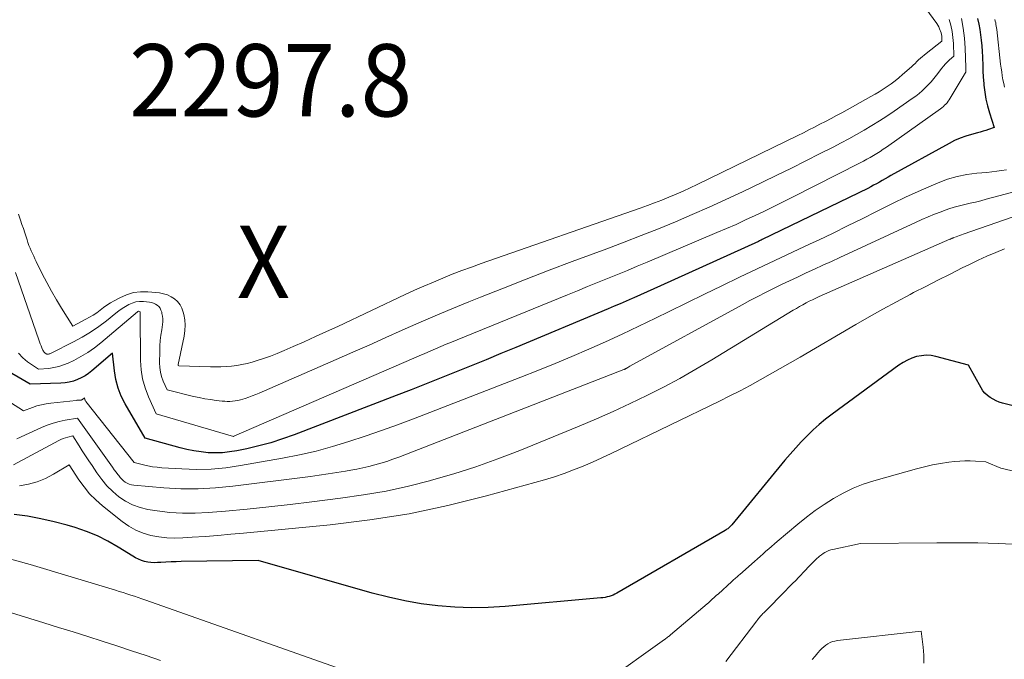
# Model space of a CAD drawing. Units: feet. Extents: x 1191672 to 1199299, y 7056370 to 7061370.
# Drawn here: x 1191942 to 1192078, y 7056543 to 7056631 of the extents above; entities that cross this region are included whole.
import ezdxf
from ezdxf.enums import TextEntityAlignment as Align

# ---------------------------------------------------------------- set-up
doc = ezdxf.new("R2010")
doc.units = ezdxf.units.FT
doc.header["$MEASUREMENT"] = 0
for name, color, linetype, lineweight in [('Level 44', 7, 'Continuous', 0), ('Level 45', 7, 'Continuous', 0), ('Level 46', 7, 'Continuous', 0)]:
    doc.layers.add(name, color=color, linetype=linetype, lineweight=lineweight)
doc.styles.add('Style-ENGINEERING', font='ENGINEERING.shx')

msp = doc.modelspace()

# ---------------------------------------------------------------- linework, layer by layer
at = {"layer": 'Level 44', "color": 32, "linetype": 'Continuous', "lineweight": 30, "flags": 128}
for points, elevation in [([(1192074.49, 7056631.22), (1192074.67, 7056630.47), (1192074.81, 7056629.73), (1192074.94, 7056628.97), (1192075.03, 7056628.22), (1192075.11, 7056627.46), (1192075.16, 7056626.69), (1192075.19, 7056625.93), (1192075.2, 7056625.72), (1192075.22, 7056624.86), (1192075.26, 7056623.99), (1192075.31, 7056623.12), (1192075.37, 7056622.26), (1192075.39, 7056622.03), (1192075.5, 7056621.06), (1192075.66, 7056620.09), (1192075.88, 7056619.14), (1192076.15, 7056618.2), (1192076.8, 7056616.17), (1192076.04, 7056615.9), (1192075.66, 7056615.76), (1192075.27, 7056615.64), (1192074.88, 7056615.52), (1192074.49, 7056615.41), (1192073.66, 7056615.2), (1192072.87, 7056614.95), (1192072.09, 7056614.67), (1192071.34, 7056614.34), (1192070.59, 7056613.96), (1192062.53, 7056609.51), (1192062.12, 7056609.28), (1192061.72, 7056609.06), (1192061.33, 7056608.83), (1192060.93, 7056608.6), (1192060.53, 7056608.38), (1192060.13, 7056608.16), (1192059.72, 7056607.94), (1192059.31, 7056607.74), (1192044.69, 7056600.64), (1192044.57, 7056600.58), (1192044.44, 7056600.52), (1192044.32, 7056600.46), (1192044.19, 7056600.4), (1192030.64, 7056594.26), (1192029.71, 7056593.84), (1192028.78, 7056593.43), (1192027.85, 7056593.01), (1192026.92, 7056592.6), (1192026.71, 7056592.51), (1192025.88, 7056592.14), (1192025.05, 7056591.78), (1192024.22, 7056591.43), (1192023.38, 7056591.08), (1192010.61, 7056585.74), (1192008.55, 7056584.88), (1192006.48, 7056584.03), (1192004.42, 7056583.18), (1192002.35, 7056582.34), (1192000.27, 7056581.51), (1191998.2, 7056580.68), (1191996.12, 7056579.86), (1191994.03, 7056579.06), (1191979.93, 7056573.63), (1191978.32, 7056573.06), (1191976.69, 7056572.54), (1191975.04, 7056572.1), (1191973.38, 7056571.71), (1191971.97, 7056571.42), (1191970.99, 7056571.26), (1191970.01, 7056571.16), (1191969.02, 7056571.13), (1191968.03, 7056571.16), (1191967.05, 7056571.26), (1191966.06, 7056571.4), (1191965.09, 7056571.6), (1191964.13, 7056571.84), (1191959.32, 7056573.17), (1191956.54, 7056577.91), (1191956, 7056578.99), (1191955.55, 7056580.11), (1191955.25, 7056581.28), (1191955.04, 7056582.48), (1191954.79, 7056584.93), (1191951.93, 7056582.49), (1191951.47, 7056582.12), (1191950.98, 7056581.79), (1191950.46, 7056581.51), (1191949.93, 7056581.27), (1191949.37, 7056581.07), (1191948.8, 7056580.92), (1191948.22, 7056580.83), (1191947.63, 7056580.78), (1191943.4, 7056580.65), (1191939.12, 7056583.08)], 2290), ([(1192079.99, 7056577.49), (1192077.96, 7056578.03), (1192077.51, 7056578.17), (1192077.07, 7056578.34), (1192076.65, 7056578.55), (1192076.24, 7056578.78), (1192075.87, 7056579.07), (1192075.53, 7056579.38), (1192075.24, 7056579.74), (1192074.99, 7056580.13), (1192073.25, 7056583.28), (1192068.75, 7056584.47), (1192068.08, 7056584.59), (1192067.41, 7056584.64), (1192066.75, 7056584.58), (1192066.08, 7056584.46), (1192065.43, 7056584.24), (1192064.8, 7056583.98), (1192064.2, 7056583.65), (1192063.62, 7056583.27), (1192054.38, 7056576.5), (1192053.47, 7056575.8), (1192052.59, 7056575.07), (1192051.74, 7056574.31), (1192050.92, 7056573.51), (1192050.12, 7056572.68), (1192049.34, 7056571.84), (1192048.59, 7056570.98), (1192047.84, 7056570.11), (1192040.5, 7056561.2), (1192040.39, 7056561.08), (1192040.29, 7056560.97), (1192040.18, 7056560.86), (1192040.07, 7056560.75), (1192039.95, 7056560.65), (1192039.83, 7056560.56), (1192039.71, 7056560.47), (1192039.58, 7056560.39), (1192024.58, 7056551.72), (1192024.33, 7056551.59), (1192024.06, 7056551.46), (1192023.79, 7056551.36), (1192023.52, 7056551.27), (1192023.23, 7056551.2), (1192022.95, 7056551.14), (1192022.66, 7056551.1), (1192022.37, 7056551.06), (1192009.12, 7056549.89), (1192006.79, 7056549.75), (1192004.47, 7056549.7), (1192002.15, 7056549.79), (1191999.83, 7056549.97), (1191997.52, 7056550.27), (1191995.23, 7056550.65), (1191992.96, 7056551.16), (1191990.71, 7056551.74), (1191974.93, 7056556.25), (1191964.27, 7056556.09), (1191963.57, 7056556.07), (1191962.88, 7056556.05), (1191962.18, 7056556.02), (1191961.48, 7056555.98), (1191960.99, 7056555.95), (1191960.55, 7056555.94), (1191960.1, 7056555.96), (1191959.66, 7056556.03), (1191959.22, 7056556.12), (1191958.79, 7056556.26), (1191958.37, 7056556.42), (1191957.97, 7056556.61), (1191957.58, 7056556.84), (1191955.56, 7056558.11), (1191954.14, 7056558.93), (1191952.69, 7056559.67), (1191951.17, 7056560.28), (1191949.62, 7056560.8), (1191948.52, 7056561.13), (1191946.71, 7056561.61), (1191944.88, 7056562.03), (1191943.03, 7056562.36), (1191941.17, 7056562.63)], 2280)]:
    msp.add_lwpolyline(points, dxfattribs=dict(at, elevation=elevation))
at = {"layer": 'Level 45', "color": 32, "linetype": 'Continuous', "lineweight": 0, "flags": 128}
for points, elevation in [([(1192066.36, 7056634.05), (1192068.86, 7056630.54), (1192069.01, 7056630.31), (1192069.14, 7056630.07), (1192069.26, 7056629.83), (1192069.36, 7056629.57), (1192069.39, 7056629.49), (1192069.46, 7056629.27), (1192069.51, 7056629.04), (1192069.55, 7056628.81), (1192069.56, 7056628.57), (1192069.58, 7056628.1), (1192067.41, 7056626.4), (1192067.14, 7056626.19), (1192066.88, 7056625.96), (1192066.62, 7056625.74), (1192066.36, 7056625.5), (1192066.11, 7056625.27), (1192065.86, 7056625.03), (1192065.6, 7056624.8), (1192065.35, 7056624.57), (1192064.13, 7056623.48), (1192063.62, 7056623.04), (1192063.1, 7056622.62), (1192062.56, 7056622.22), (1192062.02, 7056621.84), (1192061.46, 7056621.47), (1192060.89, 7056621.11), (1192060.32, 7056620.77), (1192059.74, 7056620.43), (1192055.74, 7056618.21), (1192054.99, 7056617.8), (1192054.23, 7056617.39), (1192053.47, 7056616.99), (1192052.7, 7056616.6), (1192051.94, 7056616.21), (1192051.17, 7056615.82), (1192050.4, 7056615.44), (1192049.63, 7056615.06), (1192035.7, 7056608.27), (1192034.73, 7056607.81), (1192033.76, 7056607.37), (1192032.79, 7056606.94), (1192031.8, 7056606.52), (1192030.81, 7056606.12), (1192029.82, 7056605.73), (1192028.82, 7056605.35), (1192027.81, 7056604.99), (1192005.8, 7056597.32), (1192004.46, 7056596.84), (1192003.13, 7056596.36), (1192001.81, 7056595.85), (1192000.5, 7056595.32), (1191999.19, 7056594.78), (1191997.89, 7056594.22), (1191996.59, 7056593.65), (1191995.31, 7056593.05), (1191985.96, 7056588.64), (1191984.42, 7056587.93), (1191982.87, 7056587.22), (1191981.32, 7056586.52), (1191979.77, 7056585.84), (1191978.54, 7056585.3), (1191977.59, 7056584.91), (1191976.63, 7056584.54), (1191975.66, 7056584.2), (1191974.68, 7056583.88), (1191974.12, 7056583.71), (1191973.41, 7056583.52), (1191972.7, 7056583.35), (1191971.98, 7056583.23), (1191971.26, 7056583.14), (1191970.53, 7056583.09), (1191969.79, 7056583.05), (1191969.06, 7056583.04), (1191968.33, 7056583.06), (1191963.98, 7056583.2), (1191963.88, 7056583.22), (1191963.86, 7056583.27), (1191963.86, 7056583.35), (1191964.7, 7056587.3), (1191964.8, 7056588.05), (1191964.84, 7056588.79), (1191964.78, 7056589.53), (1191964.65, 7056590.27), (1191964.57, 7056590.62), (1191964.38, 7056591.15), (1191964.13, 7056591.64), (1191963.78, 7056592.06), (1191963.37, 7056592.45), (1191962.89, 7056592.75), (1191962.39, 7056592.99), (1191961.85, 7056593.15), (1191961.29, 7056593.26), (1191959.68, 7056593.42), (1191958.67, 7056593.42), (1191957.68, 7056593.31), (1191956.72, 7056593.02), (1191955.79, 7056592.61), (1191955, 7056592.17), (1191954.5, 7056591.88), (1191954, 7056591.57), (1191953.53, 7056591.23), (1191953.06, 7056590.88), (1191952.6, 7056590.53), (1191952.12, 7056590.2), (1191951.62, 7056589.9), (1191951.11, 7056589.62), (1191949.28, 7056588.69), (1191947.72, 7056591.17), (1191947.01, 7056592.33), (1191946.33, 7056593.51), (1191945.68, 7056594.71), (1191945.06, 7056595.92), (1191944.22, 7056597.63), (1191944.04, 7056598), (1191943.87, 7056598.36), (1191943.7, 7056598.73), (1191943.53, 7056599.1), (1191943.37, 7056599.48), (1191943.22, 7056599.85), (1191943.08, 7056600.23), (1191942.95, 7056600.62), (1191942.82, 7056601.01), (1191942.63, 7056601.59), (1191942.44, 7056602.17), (1191942.25, 7056602.75), (1191942.06, 7056603.33), (1191941.78, 7056604.18)], 2296), ([(1192070.6, 7056631.12), (1192070.82, 7056630.3), (1192071, 7056629.46), (1192071.11, 7056628.62), (1192071.17, 7056627.77), (1192071.22, 7056626.05), (1192070.64, 7056625.51), (1192070.35, 7056625.24), (1192070.08, 7056624.96), (1192069.82, 7056624.66), (1192069.57, 7056624.35), (1192068.83, 7056623.39), (1192068.46, 7056622.94), (1192068.08, 7056622.49), (1192067.69, 7056622.06), (1192067.28, 7056621.64), (1192066.85, 7056621.24), (1192066.41, 7056620.86), (1192065.95, 7056620.5), (1192065.48, 7056620.15), (1192062.99, 7056618.43), (1192061.97, 7056617.74), (1192060.94, 7056617.07), (1192059.9, 7056616.43), (1192058.84, 7056615.8), (1192057.78, 7056615.19), (1192056.7, 7056614.6), (1192055.62, 7056614.02), (1192054.53, 7056613.46), (1192052.74, 7056612.55), (1192050.74, 7056611.54), (1192048.74, 7056610.55), (1192046.74, 7056609.56), (1192044.73, 7056608.59), (1192041.98, 7056607.27), (1192039.68, 7056606.19), (1192037.36, 7056605.13), (1192035.03, 7056604.11), (1192032.69, 7056603.11), (1192030.33, 7056602.14), (1192027.97, 7056601.2), (1192025.59, 7056600.28), (1192023.21, 7056599.38), (1192018.38, 7056597.6), (1192015.2, 7056596.4), (1192012.04, 7056595.19), (1192008.88, 7056593.95), (1192005.73, 7056592.69), (1192004.08, 7056592.02), (1192001.77, 7056591.07), (1191999.46, 7056590.1), (1191997.17, 7056589.11), (1191994.89, 7056588.1), (1191992.6, 7056587.08), (1191990.32, 7056586.06), (1191988.03, 7056585.06), (1191985.75, 7056584.05), (1191975.09, 7056579.4), (1191974.61, 7056579.2), (1191974.12, 7056579.01), (1191973.63, 7056578.83), (1191973.14, 7056578.67), (1191972.84, 7056578.57), (1191972.49, 7056578.47), (1191972.13, 7056578.39), (1191971.77, 7056578.33), (1191971.41, 7056578.28), (1191971.04, 7056578.26), (1191970.67, 7056578.25), (1191970.31, 7056578.27), (1191969.94, 7056578.3), (1191969.11, 7056578.4), (1191968.33, 7056578.51), (1191967.55, 7056578.63), (1191966.78, 7056578.79), (1191966.01, 7056578.96), (1191962.36, 7056579.87), (1191961.81, 7056581.08), (1191961.58, 7056581.69), (1191961.41, 7056582.32), (1191961.32, 7056582.96), (1191961.29, 7056583.61), (1191961.32, 7056585.18), (1191961.35, 7056585.93), (1191961.4, 7056586.69), (1191961.48, 7056587.44), (1191961.59, 7056588.18), (1191961.7, 7056588.9), (1191961.74, 7056589.29), (1191961.74, 7056589.67), (1191961.7, 7056590.06), (1191961.63, 7056590.44), (1191961.59, 7056590.63), (1191961.49, 7056590.9), (1191961.36, 7056591.15), (1191961.18, 7056591.37), (1191960.97, 7056591.57), (1191960.72, 7056591.73), (1191960.46, 7056591.85), (1191960.18, 7056591.94), (1191959.89, 7056591.99), (1191959.06, 7056592.07), (1191958.54, 7056592.08), (1191958.02, 7056592.02), (1191957.52, 7056591.87), (1191957.04, 7056591.66), (1191956.57, 7056591.39), (1191956.12, 7056591.1), (1191955.68, 7056590.79), (1191955.25, 7056590.46), (1191953.96, 7056589.43), (1191952.87, 7056588.61), (1191951.75, 7056587.84), (1191950.58, 7056587.14), (1191949.38, 7056586.49), (1191946.29, 7056584.93), (1191946.19, 7056584.89), (1191946.1, 7056584.86), (1191946, 7056584.83), (1191945.9, 7056584.81), (1191945.7, 7056584.78), (1191945.47, 7056584.93), (1191945.37, 7056585.02), (1191945.28, 7056585.11), (1191945.21, 7056585.22), (1191945.14, 7056585.34), (1191945.02, 7056585.65), (1191944.9, 7056585.93), (1191944.79, 7056586.22), (1191944.69, 7056586.51), (1191944.58, 7056586.8), (1191941.34, 7056596.08)], 2294), ([(1192072.28, 7056631.26), (1192072.54, 7056629.9), (1192072.71, 7056628.52), (1192072.81, 7056627.13), (1192072.91, 7056624.44), (1192072.91, 7056624.39), (1192072.91, 7056624.33), (1192072.91, 7056624.28), (1192072.91, 7056624.23), (1192072.91, 7056624.18), (1192072.91, 7056624.12), (1192072.9, 7056624.07), (1192072.9, 7056624.02), (1192072.89, 7056623.8), (1192072.81, 7056623.69), (1192072.77, 7056623.63), (1192072.73, 7056623.57), (1192072.7, 7056623.52), (1192072.66, 7056623.46), (1192070.73, 7056620.21), (1192070.6, 7056619.99), (1192070.46, 7056619.79), (1192070.3, 7056619.59), (1192070.14, 7056619.4), (1192069.96, 7056619.23), (1192069.78, 7056619.05), (1192069.58, 7056618.9), (1192069.38, 7056618.74), (1192061.9, 7056613.45), (1192061.46, 7056613.14), (1192061.02, 7056612.85), (1192060.57, 7056612.57), (1192060.12, 7056612.29), (1192059.66, 7056612.02), (1192059.2, 7056611.76), (1192058.74, 7056611.51), (1192058.27, 7056611.26), (1192048.9, 7056606.51), (1192047.61, 7056605.86), (1192046.31, 7056605.22), (1192045.01, 7056604.59), (1192043.71, 7056603.97), (1192042.4, 7056603.36), (1192041.09, 7056602.76), (1192039.77, 7056602.18), (1192038.44, 7056601.61), (1192028.79, 7056597.52), (1192027.42, 7056596.95), (1192026.04, 7056596.38), (1192024.66, 7056595.81), (1192023.28, 7056595.26), (1192021.89, 7056594.7), (1192020.51, 7056594.14), (1192019.13, 7056593.58), (1192017.75, 7056593.02), (1192002.47, 7056586.78), (1192001.72, 7056586.47), (1192000.97, 7056586.16), (1192000.23, 7056585.84), (1191999.48, 7056585.52), (1191998.73, 7056585.2), (1191997.99, 7056584.88), (1191997.24, 7056584.55), (1191996.5, 7056584.23), (1191971.59, 7056573.43), (1191971.57, 7056573.42), (1191971.52, 7056573.42), (1191960.84, 7056576.52), (1191959.75, 7056578.91), (1191959.29, 7056580.13), (1191958.93, 7056581.36), (1191958.74, 7056582.64), (1191958.65, 7056583.93), (1191958.6, 7056590.24), (1191958.6, 7056590.29), (1191958.61, 7056590.35), (1191958.61, 7056590.4), (1191958.62, 7056590.46), (1191958.63, 7056590.54), (1191958.6, 7056590.67), (1191958.53, 7056590.72), (1191958.4, 7056590.74), (1191958.38, 7056590.74), (1191958.36, 7056590.73), (1191958.35, 7056590.73), (1191958.33, 7056590.72), (1191958.26, 7056590.68), (1191958.25, 7056590.67), (1191958.23, 7056590.66), (1191958.22, 7056590.65), (1191953.17, 7056586.36), (1191952.29, 7056585.66), (1191951.37, 7056585.02), (1191950.41, 7056584.45), (1191949.41, 7056583.92), (1191948.66, 7056583.57), (1191948.01, 7056583.3), (1191947.34, 7056583.08), (1191946.66, 7056582.93), (1191945.96, 7056582.83), (1191944.55, 7056582.71), (1191943.03, 7056583.73), (1191942.35, 7056584.31), (1191941.76, 7056584.95)], 2292), ([(1192076.92, 7056631.1), (1192076.97, 7056630.87), (1192077.02, 7056630.65), (1192077.06, 7056630.42), (1192077.1, 7056630.19), (1192077.13, 7056629.96), (1192077.16, 7056629.73), (1192077.71, 7056624.92), (1192077.78, 7056624.38), (1192077.85, 7056623.84), (1192077.93, 7056623.31), (1192078.02, 7056622.77), (1192078.13, 7056622.24), (1192078.25, 7056621.72)], 2288), ([(1192078.52, 7056610.3), (1192077.84, 7056610.19), (1192077.16, 7056610.1), (1192076.47, 7056610.02), (1192075.79, 7056609.95), (1192074.39, 7056609.83), (1192073.02, 7056609.65), (1192071.67, 7056609.38), (1192070.35, 7056608.99), (1192069.06, 7056608.51), (1192068.07, 7056608.09), (1192066.31, 7056607.32), (1192064.56, 7056606.52), (1192062.82, 7056605.69), (1192061.1, 7056604.83), (1192060.54, 7056604.54), (1192058.54, 7056603.53), (1192056.53, 7056602.53), (1192054.52, 7056601.55), (1192052.49, 7056600.59), (1192051.34, 7056600.05), (1192048.89, 7056598.9), (1192046.45, 7056597.75), (1192044.01, 7056596.59), (1192041.57, 7056595.43), (1192039.13, 7056594.26), (1192036.7, 7056593.08), (1192034.27, 7056591.9), (1192031.84, 7056590.7), (1192029.92, 7056589.76), (1192027.63, 7056588.65), (1192025.34, 7056587.56), (1192023.03, 7056586.51), (1192020.7, 7056585.47), (1192018.37, 7056584.47), (1192016.03, 7056583.49), (1192013.67, 7056582.54), (1192011.31, 7056581.61), (1191996.44, 7056575.87), (1191994.23, 7056575.04), (1191992, 7056574.23), (1191989.76, 7056573.45), (1191987.51, 7056572.7), (1191985.24, 7056572.01), (1191982.96, 7056571.39), (1191980.66, 7056570.86), (1191978.33, 7056570.4), (1191972.49, 7056569.37), (1191970.47, 7056569.08), (1191968.45, 7056568.9), (1191966.43, 7056568.85), (1191964.39, 7056568.91), (1191961.62, 7056569.08), (1191960.97, 7056569.14), (1191960.33, 7056569.22), (1191959.69, 7056569.34), (1191959.06, 7056569.49), (1191957.8, 7056569.82), (1191951.11, 7056578.25), (1191951.05, 7056578.33), (1191951.01, 7056578.41), (1191950.97, 7056578.49), (1191950.95, 7056578.58), (1191950.9, 7056578.76), (1191950.64, 7056578.54), (1191950.62, 7056578.53), (1191950.6, 7056578.51), (1191950.58, 7056578.5), (1191950.56, 7056578.49), (1191950.48, 7056578.46), (1191950.45, 7056578.45), (1191950.43, 7056578.45), (1191950.41, 7056578.44), (1191950.39, 7056578.44), (1191950.21, 7056578.43), (1191950.09, 7056578.42), (1191949.98, 7056578.42), (1191949.86, 7056578.41), (1191949.75, 7056578.39), (1191946.24, 7056578.02), (1191945.59, 7056577.92), (1191944.95, 7056577.8), (1191944.32, 7056577.63), (1191943.69, 7056577.42), (1191942.46, 7056576.96), (1191938.84, 7056579.25)], 2288), ([(1192080.8, 7056607.56), (1192075.72, 7056606.22), (1192074.98, 7056606.03), (1192074.23, 7056605.85), (1192073.49, 7056605.68), (1192072.74, 7056605.51), (1192072, 7056605.34), (1192071.26, 7056605.14), (1192070.54, 7056604.9), (1192069.82, 7056604.65), (1192069.46, 7056604.51), (1192068.56, 7056604.15), (1192067.68, 7056603.79), (1192066.8, 7056603.41), (1192065.92, 7056603.01), (1192055.44, 7056598.16), (1192054.28, 7056597.63), (1192053.12, 7056597.09), (1192051.96, 7056596.56), (1192050.79, 7056596.03), (1192050.7, 7056595.99), (1192049.59, 7056595.47), (1192048.48, 7056594.95), (1192047.37, 7056594.42), (1192046.27, 7056593.88), (1192045.18, 7056593.33), (1192044.09, 7056592.77), (1192043, 7056592.2), (1192041.92, 7056591.62), (1192026.39, 7056583.12), (1192025.99, 7056582.88), (1192025.94, 7056582.85), (1192025.89, 7056582.82), (1192025.83, 7056582.79), (1192025.78, 7056582.76), (1192025.72, 7056582.73), (1192025.66, 7056582.71), (1192025.61, 7056582.68), (1192025.55, 7056582.66), (1191994.39, 7056570.55), (1191993.58, 7056570.25), (1191992.76, 7056569.96), (1191991.94, 7056569.71), (1191991.11, 7056569.47), (1191991.07, 7056569.46), (1191990.25, 7056569.25), (1191989.43, 7056569.06), (1191988.61, 7056568.89), (1191987.78, 7056568.74), (1191987.03, 7056568.61), (1191985.82, 7056568.41), (1191984.61, 7056568.22), (1191983.39, 7056568.04), (1191982.18, 7056567.88), (1191971.43, 7056566.51), (1191969.04, 7056566.28), (1191966.65, 7056566.15), (1191964.26, 7056566.18), (1191961.87, 7056566.31), (1191957.72, 7056566.67), (1191957.4, 7056566.72), (1191957.1, 7056566.8), (1191956.82, 7056566.93), (1191956.55, 7056567.1), (1191956.29, 7056567.29), (1191956.05, 7056567.5), (1191955.84, 7056567.74), (1191955.64, 7056567.99), (1191955.52, 7056568.14), (1191955.28, 7056568.47), (1191955.03, 7056568.81), (1191954.79, 7056569.15), (1191954.55, 7056569.49), (1191949.95, 7056575.96), (1191948.24, 7056575.67), (1191947.4, 7056575.49), (1191946.56, 7056575.26), (1191945.75, 7056574.98), (1191944.95, 7056574.65), (1191941.54, 7056573.09)], 2286), ([(1192081.72, 7056604.6), (1192072.51, 7056601.39), (1192072.27, 7056601.31), (1192072.03, 7056601.22), (1192071.8, 7056601.13), (1192071.56, 7056601.05), (1192071.22, 7056600.92), (1192071.15, 7056600.89), (1192071.09, 7056600.86), (1192071.02, 7056600.84), (1192070.95, 7056600.81), (1192070.89, 7056600.78), (1192070.82, 7056600.75), (1192070.75, 7056600.72), (1192070.69, 7056600.69), (1192052.58, 7056592.76), (1192052.12, 7056592.55), (1192051.67, 7056592.33), (1192051.22, 7056592.11), (1192050.77, 7056591.88), (1192050.32, 7056591.64), (1192049.88, 7056591.39), (1192049.45, 7056591.13), (1192049.01, 7056590.88), (1192037.75, 7056584.01), (1192035.54, 7056582.7), (1192033.3, 7056581.43), (1192031.04, 7056580.23), (1192028.75, 7056579.06), (1192026.44, 7056577.95), (1192024.1, 7056576.87), (1192021.75, 7056575.84), (1192019.38, 7056574.84), (1192011.14, 7056571.48), (1192008.12, 7056570.31), (1192005.09, 7056569.22), (1192002.01, 7056568.24), (1191998.92, 7056567.34), (1191998.82, 7056567.31), (1191995.74, 7056566.54), (1191992.64, 7056565.86), (1191989.51, 7056565.31), (1191986.36, 7056564.85), (1191982.35, 7056564.35), (1191979.38, 7056564), (1191976.4, 7056563.67), (1191973.42, 7056563.37), (1191970.44, 7056563.09), (1191968.01, 7056562.87), (1191966.24, 7056562.78), (1191964.48, 7056562.78), (1191962.72, 7056562.9), (1191960.96, 7056563.11), (1191959.69, 7056563.31), (1191958.61, 7056563.57), (1191957.56, 7056563.93), (1191956.59, 7056564.45), (1191955.66, 7056565.07), (1191954.81, 7056565.81), (1191954.01, 7056566.59), (1191953.29, 7056567.45), (1191952.62, 7056568.36), (1191951.95, 7056569.37), (1191951.5, 7056570.05), (1191951.05, 7056570.73), (1191950.6, 7056571.42), (1191950.16, 7056572.11), (1191949.27, 7056573.48), (1191948.61, 7056573.32), (1191948.28, 7056573.23), (1191947.96, 7056573.13), (1191947.64, 7056572.99), (1191947.34, 7056572.85), (1191941.08, 7056569.46)], 2284), ([(1192078.26, 7056599.36), (1192077.03, 7056598.86), (1192075.81, 7056598.34), (1192074.6, 7056597.78), (1192073.41, 7056597.21), (1192072.4, 7056596.72), (1192070.71, 7056595.88), (1192069.02, 7056595.03), (1192067.34, 7056594.17), (1192065.66, 7056593.31), (1192065.19, 7056593.06), (1192063.29, 7056592.05), (1192061.4, 7056591.03), (1192059.52, 7056589.98), (1192057.65, 7056588.91), (1192049.94, 7056584.4), (1192048.56, 7056583.61), (1192047.19, 7056582.82), (1192045.81, 7056582.03), (1192044.43, 7056581.25), (1192043.04, 7056580.48), (1192041.64, 7056579.73), (1192040.23, 7056579.01), (1192038.81, 7056578.31), (1192025.06, 7056571.66), (1192023.78, 7056571.05), (1192022.5, 7056570.46), (1192021.21, 7056569.87), (1192019.91, 7056569.3), (1192018.6, 7056568.77), (1192017.28, 7056568.27), (1192015.94, 7056567.82), (1192014.58, 7056567.42), (1192006.56, 7056565.2), (1192001.21, 7056563.87), (1191995.83, 7056562.72), (1191990.39, 7056561.86), (1191984.92, 7056561.19), (1191972.91, 7056560.03), (1191971.14, 7056559.87), (1191969.37, 7056559.72), (1191967.6, 7056559.58), (1191965.83, 7056559.46), (1191964.53, 7056559.37), (1191963.41, 7056559.35), (1191962.29, 7056559.39), (1191961.18, 7056559.52), (1191960.08, 7056559.71), (1191959.01, 7056560.03), (1191957.99, 7056560.44), (1191957.03, 7056560.98), (1191956.12, 7056561.62), (1191953.39, 7056563.81), (1191952.48, 7056564.62), (1191951.62, 7056565.49), (1191950.85, 7056566.43), (1191950.13, 7056567.42), (1191948.79, 7056569.48), (1191946.62, 7056568.17), (1191945.5, 7056567.59), (1191944.35, 7056567.12), (1191943.15, 7056566.81), (1191941.92, 7056566.6)], 2282), ([(1192088.39, 7056566.55), (1192077.72, 7056569.03), (1192075.73, 7056569.87), (1192075.65, 7056569.9), (1192074.21, 7056570.01), (1192073.49, 7056570.05), (1192072.77, 7056570.05), (1192072.06, 7056570.01), (1192071.34, 7056569.94), (1192070.52, 7056569.84), (1192069.4, 7056569.67), (1192068.28, 7056569.47), (1192067.18, 7056569.22), (1192066.08, 7056568.94), (1192060.14, 7056567.26), (1192058.7, 7056566.79), (1192057.28, 7056566.24), (1192055.92, 7056565.58), (1192054.59, 7056564.84), (1192053.3, 7056564.01), (1192052.04, 7056563.15), (1192050.82, 7056562.23), (1192049.63, 7056561.28), (1192046.79, 7056558.88), (1192046.39, 7056558.54), (1192046, 7056558.2), (1192045.61, 7056557.86), (1192045.22, 7056557.52), (1192044.83, 7056557.17), (1192044.44, 7056556.82), (1192044.05, 7056556.48), (1192043.66, 7056556.13), (1192041.61, 7056554.32), (1192041.47, 7056554.2), (1192041.34, 7056554.08), (1192041.2, 7056553.96), (1192041.07, 7056553.84), (1192040.93, 7056553.72), (1192040.79, 7056553.6), (1192040.66, 7056553.48), (1192040.52, 7056553.36), (1192038.59, 7056551.6), (1192038.4, 7056551.43), (1192038.21, 7056551.26), (1192038.02, 7056551.09), (1192037.84, 7056550.92), (1192037.65, 7056550.75), (1192037.46, 7056550.58), (1192037.26, 7056550.41), (1192037.07, 7056550.25), (1192032.03, 7056545.96), (1192031.93, 7056545.88), (1192031.82, 7056545.79), (1192031.72, 7056545.71), (1192031.61, 7056545.62), (1192031.5, 7056545.54), (1192031.39, 7056545.46), (1192031.28, 7056545.38), (1192031.17, 7056545.3), (1192022.94, 7056539.43)], 2278), ([(1192080.27, 7056558.46), (1192077.42, 7056558.59), (1192074.57, 7056558.67), (1192071.72, 7056558.71), (1192068.87, 7056558.71), (1192058.32, 7056558.61), (1192054.47, 7056557.78), (1192054.19, 7056557.7), (1192053.91, 7056557.61), (1192053.64, 7056557.5), (1192053.38, 7056557.36), (1192053.13, 7056557.21), (1192052.89, 7056557.04), (1192052.65, 7056556.86), (1192052.43, 7056556.67), (1192052.3, 7056556.55), (1192052.02, 7056556.29), (1192051.75, 7056556.02), (1192051.48, 7056555.75), (1192051.21, 7056555.48), (1192049.2, 7056553.36), (1192049.06, 7056553.22), (1192048.92, 7056553.07), (1192048.78, 7056552.93), (1192048.64, 7056552.78), (1192048.5, 7056552.64), (1192048.36, 7056552.5), (1192048.22, 7056552.35), (1192048.08, 7056552.21), (1192044.93, 7056549.02), (1192044.8, 7056548.89), (1192044.67, 7056548.75), (1192044.55, 7056548.62), (1192044.43, 7056548.48), (1192044.31, 7056548.34), (1192044.2, 7056548.2), (1192044.08, 7056548.06), (1192043.97, 7056547.92), (1192039.67, 7056542.27)], 2276), ([(1191989.69, 7056540.06), (1191959.38, 7056550.76), (1191958.86, 7056550.94), (1191958.34, 7056551.12), (1191957.82, 7056551.3), (1191957.3, 7056551.47), (1191956.77, 7056551.64), (1191956.25, 7056551.81), (1191955.72, 7056551.97), (1191955.2, 7056552.13), (1191943.4, 7056555.71), (1191936.46, 7056557.58)], 2278), ([(1191961.43, 7056542.4), (1191959.42, 7056543.09), (1191957.41, 7056543.76), (1191955.39, 7056544.43), (1191953.37, 7056545.08), (1191951.35, 7056545.72), (1191949.33, 7056546.36), (1191947.3, 7056546.99), (1191945.28, 7056547.62), (1191938.8, 7056549.61)], 2276), ([(1192067.09, 7056542.06), (1192067.08, 7056543.16), (1192067, 7056544.27), (1192066.73, 7056546.48), (1192055.13, 7056545.17), (1192054.78, 7056545.1), (1192054.45, 7056545.02), (1192054.12, 7056544.89), (1192053.81, 7056544.73), (1192053.52, 7056544.54), (1192053.24, 7056544.32), (1192052.98, 7056544.09), (1192052.74, 7056543.83), (1192052.41, 7056543.45), (1192052.02, 7056542.99), (1192051.62, 7056542.54)], 2274)]:
    msp.add_lwpolyline(points, dxfattribs=dict(at, elevation=elevation))

# ---------------------------------------------------------------- texts
at = {"layer": 'Level 46', "color": 32, "linetype": 'Continuous', "lineweight": 0, "style": 'Style-ENGINEERING', "width": 0.94}
for s, p in [('2297.8', (1191976.67, 7056622.69, 2297.79)), ('X', (1191975.67, 7056597.59, 2297.79))]:
    msp.add_text(s, height=10, dxfattribs=at).set_placement(p, align=Align.MIDDLE_CENTER)

doc.saveas('drawing.dxf')
